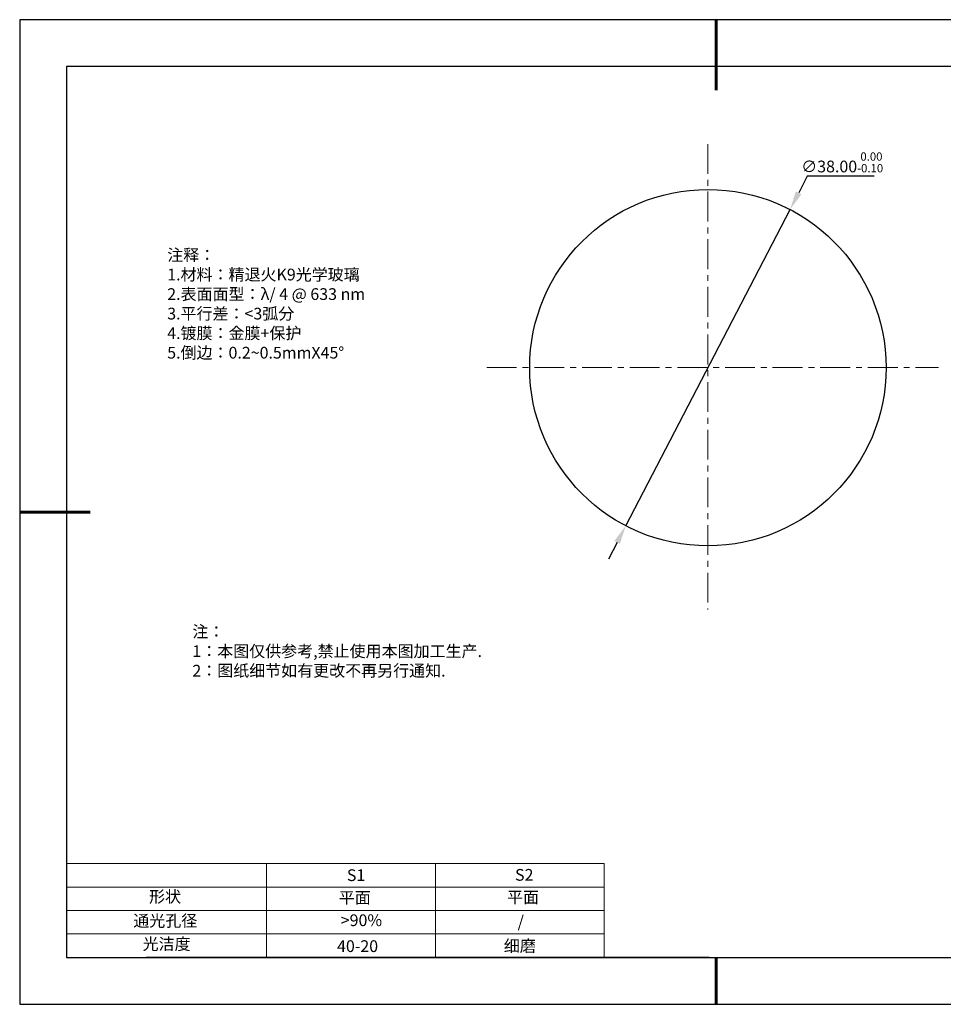
# Model space of a CAD drawing. Units: millimetres. Extents: x 295 to 592, y 19 to 229.
# Drawn here: x 295 to 492, y 19 to 229 of the extents above; entities that cross this region are included whole.
import ezdxf

# ---------------------------------------------------------------- set-up
doc = ezdxf.new("R2010")
doc.units = ezdxf.units.MM
doc.header["$PDSIZE"] = -1
doc.linetypes.add('CENTER', pattern=[10.16, 6.35, -1.27, 1.27, -1.27])
for name, color, linetype in [('1轮廓实线层', 7, 'Continuous'), ('6文字层', 3, 'Continuous'), ('细实线层', 7, 'Continuous')]:
    doc.layers.add(name, color=color, linetype=linetype)
for name, color, linetype, lineweight in [('2细线层', 4, 'Continuous', 15), ('3中心线层', 1, 'CENTER', 9), ('7标注层', 4, 'Continuous', 5), ('粗实线层', 7, 'Continuous', 25)]:
    doc.layers.add(name, color=color, linetype=linetype, lineweight=lineweight)
doc.styles.add('TH-GBD2M', font='calibri.ttf', dxfattribs={"width": 0.8, "height": 2.5})
doc.styles.add('标准', font='txt', dxfattribs={"height": 9.59})
doc.dimstyles.new('透镜标注', dxfattribs={"dimtxt": 2.5, "dimasz": 4, "dimexe": 1.25, "dimexo": 0.625, "dimtad": 1, "dimtoh": 1, "dimlfac": 0.5, "dimzin": 1, "dimdsep": 46, "dimtxsty": 'TH-GBD2M', "dimcen": 2.5, "dimclrt": 256, "dimadec": 0, "dimazin": 0, "dimtm": 1e-09, "dimtfac": 1, "dimtmove": 0, "dimatfit": 3, "dimfxl": 1, "dimtzin": 0, "dimarcsym": 0})

# ---------------------------------------------------------------- blocks, each defined once
blk = doc.blocks.new('*X7')
at = {"layer": '粗实线层', "lineweight": 60}
for p, q in [((0, 105), (0, 90)), ((-148.5, 0), (-133.5, 0)), ((0, -105), (0, -95))]:
    blk.add_line(p, q, dxfattribs=at)
at = {"layer": '粗实线层'}
for p, q in [((-138.5, 95), (-138.5, -95)), ((138.5, 95), (-138.5, 95)), ((-138.5, -95), (138.5, -95))]:
    blk.add_line(p, q, dxfattribs=at)
at = {"layer": '细实线层'}
for p, q in [((148.5, 105), (-148.5, 105)), ((-148.5, 105), (-148.5, -105)), ((-148.5, -105), (148.5, -105))]:
    blk.add_line(p, q, dxfattribs=at)
blk = doc.blocks.new('*D8')
at = {"layer": '7标注层', "color": 0, "lineweight": -2, "transparency": 16777216}
for p, q in [((462.82, 195.41), (460.98, 191.86)), ((477.07, 195.41), (462.82, 195.41)), ((424.1, 120.86), (459.13, 188.31)), ((422.26, 117.31), (420.41, 113.76))]:
    blk.add_line(p, q, dxfattribs=at)
at = {"layer": '7标注层', "color": 0, "transparency": 16777216}
for points in [[(460.39, 192.17), (461.57, 191.55), (459.13, 188.31)], [(421.67, 117.62), (422.85, 117.01), (424.1, 120.86)]]:
    blk.add_solid(points, dxfattribs=at)
at = {"layer": 'Defpoints', "color": 0, "transparency": 16777216}
for p in [(459.13, 188.31), (424.1, 120.86)]:
    blk.add_point(p, dxfattribs=at)
at = {"layer": '7标注层', "transparency": 16777216, "insert": (470.26, 198.37), "char_height": 2.5, "attachment_point": 5, "style": 'TH-GBD2M'}
blk.add_mtext('∅38.00{}{\\H0.71x;\\C3;\\S 0.00^ -0.10;}', dxfattribs=at)

msp = doc.modelspace()

# ---------------------------------------------------------------- linework, layer by layer
at = {"layer": '1轮廓实线层'}
msp.add_line((441.859, 28.799), (581.859, 28.799), dxfattribs=at)
msp.add_circle((441.618, 154.586), 38, dxfattribs=at)
at = {"layer": '2细线层'}
for p, q in [((304.859, 48.799), (419.506, 48.799)), ((347.506, 48.799), (347.506, 28.799)), ((383.506, 48.799), (383.506, 28.799)), ((419.506, 48.799), (419.506, 28.799)), ((304.859, 43.799), (419.506, 43.799)), ((304.859, 38.799), (419.506, 38.799)), ((304.859, 33.799), (419.506, 33.799))]:
    msp.add_line(p, q, dxfattribs=at)
at = {"layer": '3中心线层'}
for p, q in [((441.618, 202.283), (441.618, 102.993)), ((394.472, 154.586), (490.785, 154.586))]:
    msp.add_line(p, q, dxfattribs=at)
at = {"layer": '6文字层', "color": 0}
msp.add_line((441.859, 28.799), (321.859, 28.799), dxfattribs=at)

# ---------------------------------------------------------------- block references
at = {"layer": '粗实线层'}
msp.add_blockref('*X7', (443.359, 123.799), dxfattribs=at)

# ---------------------------------------------------------------- texts
at = {"layer": '6文字层', "color": 3, "insert": (373.033, 168.194), "char_height": 2.5, "attachment_point": 5}
msp.add_mtext_dynamic_manual_height_columns('\\pxsm1,ql;{\\fSimSun|b0|i0|c134|p2;注释：\\fSimSun|b0|i0|c0|p2; \\P\\fSimSun|b0|i0|c134|p2;1.材料：精退火K9光学玻璃\\fSimSun|b0|i0|c0|p2;  \\fSimSun|b0|i0|c134|p2; \\fSimSun|b0|i0|c0|p2;                                              \\P\\fSimSun|b0|i0|c134|p2;2.表面面型：\\fSimSun|b0|i0|c0|p2;λ/ 4 @ 633 nm \\fSimSun|b0|i0|c134|p2; \\fSimSun|b0|i0|c0|p2;       \\H0.99999x;   \\P\\fSimSun|b0|i0|c134|p2;3.平行差：<3弧分\\P4.镀膜：金膜+保护\\fSimSun|b0|i0|c0|p2;  \\fSimSun|b0|i0|c134|p2;\\P5.倒边：\\fSimSun|b0|i0|c0|p2;0.2~0.5mmX45°}', width=93.42571, gutter_width=1, heights=[126.523], dxfattribs=at)
at = {"layer": '6文字层', "insert": (331.678, 99.538), "char_height": 2.5, "attachment_point": 1, "style": '标准'}
msp.add_mtext_dynamic_manual_height_columns('\\pxqj;{\\fSimSun|b1|i0|c134|p2;\\C1;注：\\P1：本图仅供参考,禁止使用本图加工生产.\\P2：图纸细节如有更改不再另行通知.}', width=114.67031, gutter_width=1, heights=[0], dxfattribs=at)
at = {"layer": '6文字层', "attachment_point": 1}
for s, width, insert, char_height in [('{\\fSimSun|b0|i0|c0|p2;S1}', 24.72262, (364.631, 47.589), 2.5), ('{\\fSimSun|b0|i0|c0|p2;S2}', 21.29572, (400.492, 47.658), 2.5), ('{\\fSimSun|b0|i0|c134|p2;形状}', 13.96779, (322.44, 43.008), 2.5), ('{\\fSimSun|b0|i0|c134|p2;平面}', 21.8361, (362.899, 42.792), 2.5), ('{\\fSimSun|b0|i0|c134|p2;平面}', 16.12894, (398.79, 42.883), 2.5), ('{\\fSimSun|b0|i0|c134|p2;通光孔径}', 15.56923, (319.082, 37.863), 2.5), ('\\pxsm1,ql;{\\fSimSun|b0|i0|c134|p2;\\C3;>90%}', 25.43244, (363.329, 37.983), 2.5), ('{\\fSimSun|b0|i0|c134|p2;/}', 16.12894, (401.043, 37.678), 2.5), ('{\\fSimSun|b0|i0|c134|p2;光洁度}', 16.39629, (321.078, 32.914), 2.5), ('{\\fSimSun|b0|i0|c134|p2;\\H1.25x;40-20}', 19.16365, (362.535, 32.453), 2), ('{\\fSimSun|b0|i0|c134|p2;\\H1.25x;细磨}', 19.16365, (398.096, 32.498), 2)]:
    msp.add_mtext_dynamic_manual_height_columns(s, width=width, gutter_width=17.5, heights=[0], dxfattribs=dict(at, insert=insert, char_height=char_height))

# ---------------------------------------------------------------- dimensions: what is measured, and where the dimension line sits
at = {"layer": '7标注层'}
dim = msp.add_diameter_dim_2p(p1=(424.102, 120.864), p2=(459.133, 188.309), text='<>{}{\\H0.71x;\\C3;\\S 0.00^ -0.10;}', dimstyle='透镜标注', override={"dimtm": 0.1}, dxfattribs=at)
dim.commit()
dim.dimension.update_dxf_attribs({"geometry": '*D8', "text_midpoint": (470.256, 195.408)})

doc.saveas('drawing.dxf')
